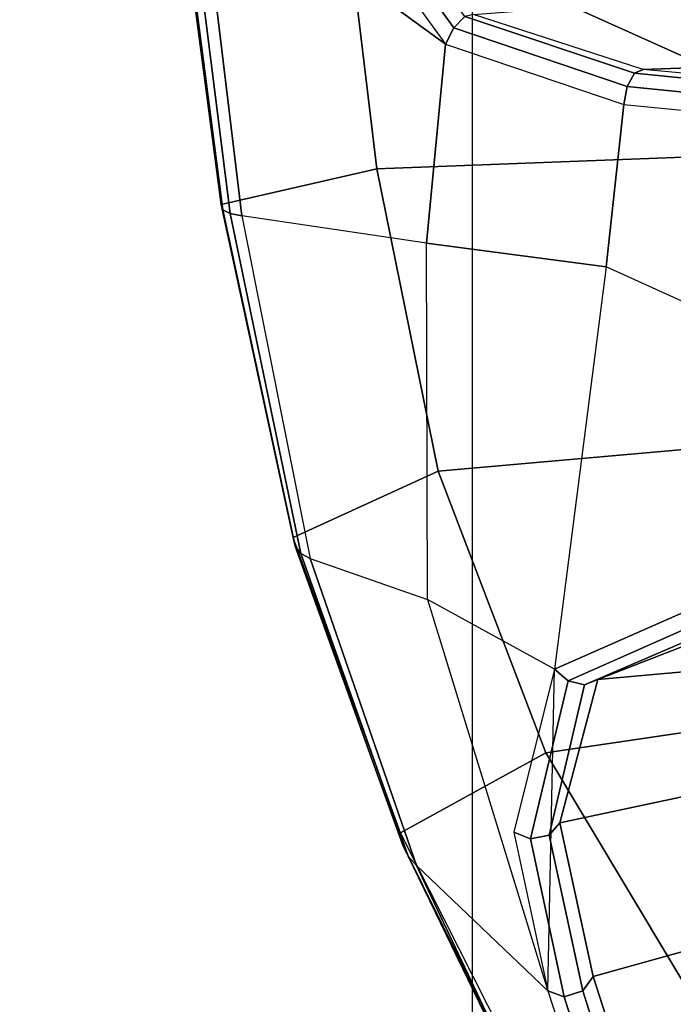
# Model space of a CAD drawing. Units: inches. Extents: x 0 to 146, y 0 to 132.
# Drawn here: x 33 to 35, y 21 to 22 of the extents above; entities that cross this region are included whole.
import ezdxf

# ---------------------------------------------------------------- set-up
doc = ezdxf.new("R2010")
doc.units = ezdxf.units.IN
doc.header["$MEASUREMENT"] = 0
for name, color, linetype in [('SEAT-BASE', 5, 'Continuous'), ('SEAT-CHASSIS', 5, 'Continuous'), ('SEAT-FABRIC', 5, 'Continuous')]:
    doc.layers.add(name, color=color, linetype=linetype)

# ---------------------------------------------------------------- blocks, each defined once
blk = doc.blocks.new('1COSM_MIDBACK_ARMS_0T')
at = {"layer": 'SEAT-BASE'}
for points in [[(7.2914, 10.7637, 4.6922), (0.4658, 1.9393, 7.7766), (0.4424, 1.9419, 7.726), (7.2698, 10.763, 4.6427)], [(7.2698, 10.763, 4.6427), (6.8454, 10.211, 4.77), (0.9754, 2.6298, 7.4436), (0.4424, 1.9419, 7.726)], [(7.3323, 10.7417, 4.7197), (0.508, 1.9129, 7.8018), (0.4658, 1.9393, 7.7766), (7.2914, 10.7637, 4.6922)], [(7.4859, 10.63, 4.7496), (0.7962, 1.7036, 7.8317), (0.508, 1.9129, 7.8018), (7.3323, 10.7417, 4.7197)], [(7.6412, 10.5172, 4.7597), (1.0852, 1.4936, 7.8418), (0.7962, 1.7036, 7.8317), (7.4859, 10.63, 4.7496)], [(7.7965, 10.4044, 4.7496), (1.3742, 1.2836, 7.8317), (1.0852, 1.4936, 7.8418), (7.6412, 10.5172, 4.7597)], [(7.9501, 10.2928, 4.7197), (1.6623, 1.0743, 7.8018), (1.3742, 1.2836, 7.8317), (7.7965, 10.4044, 4.7496)], [(7.9837, 10.2607, 4.6922), (1.7004, 1.0423, 7.7766), (1.6623, 1.0743, 7.8018), (7.9501, 10.2928, 4.7197)], [(7.9897, 10.2399, 4.6427), (1.7101, 1.0208, 7.726), (1.7004, 1.0423, 7.7766), (7.9837, 10.2607, 4.6922)], [(1.7101, 1.0208, 7.726), (2.1997, 1.7404, 7.4436), (7.5959, 9.6658, 4.77), (7.9897, 10.2399, 4.6427)], [(6.9772, 10.0734, 4.5728), (1.343, 2.6014, 7.1322), (1.6073, 2.7163, 6.9012), (7.0442, 10.0311, 4.4629)], [(6.9772, 10.0734, 4.5728), (1.343, 2.6014, 7.1322), (1.6073, 2.7163, 6.9012), (7.0442, 10.0311, 4.4629)], [(7.0442, 10.0311, 4.4629), (1.6073, 2.7163, 6.9012), (1.9486, 2.9467, 6.4814), (7.1217, 9.9895, 4.2405)], [(7.0442, 10.0311, 4.4629), (1.6073, 2.7163, 6.9012), (1.9486, 2.9467, 6.4814), (7.1217, 9.9895, 4.2405)], [(7.1217, 9.9895, 4.2405), (1.9486, 2.9467, 6.4814), (2.1944, 3.1839, 6.0034), (7.1552, 9.976, 4.0039)], [(7.1217, 9.9895, 4.2405), (1.9486, 2.9467, 6.4814), (2.1944, 3.1839, 6.0034), (7.1552, 9.976, 4.0039)], [(2.1944, 3.1839, 6.0034), (1.3582, 1.9698, 5.1688), (7.0015, 9.7371, 3.5866), (7.1552, 9.976, 4.0039)], [(7.2766, 9.8878, 4.0039), (7.097, 9.6677, 3.5866), (1.4537, 1.9004, 5.1688), (2.35, 3.0708, 6.0034)], [(7.2766, 9.8878, 4.0039), (2.35, 3.0708, 6.0034), (2.2003, 2.7638, 6.4814), (7.2999, 9.86, 4.2405)], [(7.2766, 9.8878, 4.0039), (2.35, 3.0708, 6.0034), (2.2003, 2.7638, 6.4814), (7.2999, 9.86, 4.2405)], [(7.2999, 9.86, 4.2405), (2.2003, 2.7638, 6.4814), (2.0867, 2.368, 6.9012), (7.3634, 9.7992, 4.4629)], [(7.2999, 9.86, 4.2405), (2.2003, 2.7638, 6.4814), (2.0867, 2.368, 6.9012), (7.3634, 9.7992, 4.4629)], [(7.3634, 9.7992, 4.4629), (2.0867, 2.368, 6.9012), (2.0591, 2.0811, 7.1322), (7.4243, 9.7486, 4.5728)], [(7.3634, 9.7992, 4.4629), (2.0867, 2.368, 6.9012), (2.0591, 2.0811, 7.1322), (7.4243, 9.7486, 4.5728)], [(7.4243, 9.7486, 4.5728), (2.0591, 2.0811, 7.1322), (2.102, 1.7658, 7.3173), (7.5109, 9.6842, 4.6539)], [(7.4243, 9.7486, 4.5728), (2.0591, 2.0811, 7.1322), (2.102, 1.7658, 7.3173), (7.5109, 9.6842, 4.6539)], [(1.4537, 1.9004, 5.1688), (1.3582, 1.9698, 5.1688), (7.0015, 9.7371, 3.5866), (7.097, 9.6677, 3.5866)], [(7.5109, 9.6842, 4.6539), (2.102, 1.7658, 7.3173), (2.1661, 1.7378, 7.3655), (7.5658, 9.6628, 4.7009)], [(7.5658, 9.6628, 4.7009), (2.1661, 1.7378, 7.3655), (2.1997, 1.7404, 7.4436), (7.5959, 9.6658, 4.77)]]:
    blk.add_3dface(points, dxfattribs=at)
at = {"layer": 'SEAT-CHASSIS'}
for points in [[(7.1816, 5.4961, 13.9902), (6.9385, 6.2651, 14.8755), (6.9062, 6.2616, 14.869), (7.1502, 5.4863, 13.9899)], [(7.2085, 5.4863, 14.0062), (6.9594, 6.2493, 14.896), (6.9385, 6.2651, 14.8755), (7.1816, 5.4961, 13.9902)], [(7.1502, 5.4863, 13.9899), (6.9062, 6.2616, 14.869), (6.8827, 6.2412, 14.8806), (7.1334, 5.4628, 14.0054)], [(6.9594, 6.2493, 14.896), (7.1068, 5.9522, 15.1429), (7.4261, 5.2785, 14.2231), (7.2085, 5.4863, 14.0062)], [(7.1334, 5.4628, 14.0054), (6.8827, 6.2412, 14.8805), (6.5963, 6.2395, 15.3028), (6.8652, 5.3881, 14.5335)], [(7.1147, 5.9336, 15.1602), (7.4398, 5.2631, 14.24), (7.4261, 5.2785, 14.2231), (7.1068, 5.9522, 15.1429)], [(7.1175, 5.9131, 15.1771), (7.4488, 5.245, 14.2573), (7.4398, 5.2631, 14.24), (7.1147, 5.9336, 15.1602)], [(7.1151, 5.8917, 15.1927), (7.4527, 5.2248, 14.2742), (7.4488, 5.245, 14.2573), (7.1175, 5.9131, 15.1771)], [(7.2115, 5.0921, 14.9117), (6.8627, 5.6749, 15.5849), (7.1151, 5.8917, 15.1927), (7.4527, 5.2248, 14.2742)], [(6.7138, 5.0183, 15.3898), (6.4425, 5.5213, 15.8396), (6.8627, 5.6749, 15.5849), (7.2115, 5.0921, 14.9117)], [(7.1334, 5.4628, 14.0054), (7.1884, 5.2078, 13.6916), (7.2063, 5.2282, 13.6751), (7.1502, 5.4863, 13.9899)], [(7.1502, 5.4863, 13.9899), (7.2063, 5.2282, 13.6751), (7.2371, 5.2346, 13.6712), (7.1816, 5.4961, 13.9902)], [(7.1816, 5.4961, 13.9902), (7.2371, 5.2346, 13.6712), (7.265, 5.2235, 13.6818), (7.2085, 5.4863, 14.0062)], [(7.1973, 4.9534, 13.3414), (7.4079, 4.8378, 13.5317), (7.2085, 5.4863, 14.0062)], [(7.6022, 4.7703, 13.736), (7.4079, 4.8378, 13.5317), (7.2085, 5.4863, 14.0062), (7.4261, 5.2785, 14.2231)], [(7.1334, 5.4628, 14.0054), (6.8652, 5.3881, 14.5334), (6.9262, 5.1522, 14.2859), (7.1884, 5.2078, 13.6916)], [(7.4398, 5.2631, 14.24), (7.6176, 4.7617, 13.7562), (7.6022, 4.7703, 13.736), (7.4261, 5.2785, 14.2231)], [(7.4488, 5.245, 14.2573), (7.6273, 4.7498, 13.7782), (7.6176, 4.7617, 13.7562), (7.4398, 5.2631, 14.24)], [(7.4527, 5.2248, 14.2742), (7.6306, 4.7354, 13.8005), (7.6273, 4.7498, 13.7782), (7.4488, 5.245, 14.2573)], [(7.1884, 5.2078, 13.6916), (7.1257, 4.9707, 13.3692), (7.1475, 4.9795, 13.3508), (7.2063, 5.2282, 13.6751)], [(7.2063, 5.2282, 13.6751), (7.1475, 4.9795, 13.3508), (7.1747, 4.9729, 13.3402), (7.2371, 5.2346, 13.6712)], [(7.2371, 5.2346, 13.6712), (7.1747, 4.9729, 13.3402), (7.1973, 4.9534, 13.3414), (7.265, 5.2235, 13.6818)], [(7.3901, 4.6256, 14.537), (7.2115, 5.0921, 14.9117), (7.4527, 5.2248, 14.2742), (7.6306, 4.7354, 13.8005)], [(7.1884, 5.2078, 13.6916), (6.9262, 5.1522, 14.2859), (6.8981, 4.9499, 14.0076), (7.1258, 4.9707, 13.3692)], [(6.8517, 4.5781, 15.1029), (6.7138, 5.0183, 15.3898), (7.2115, 5.0921, 14.9117), (7.3901, 4.6256, 14.537)], [(7.1257, 4.9707, 13.3692), (6.8515, 4.8641, 13.1001), (6.8646, 4.858, 13.0758), (7.1475, 4.9795, 13.3508)], [(7.1475, 4.9795, 13.3508), (6.8646, 4.858, 13.0758), (6.8753, 4.84, 13.0567), (7.1747, 4.9729, 13.3402)], [(7.1258, 4.9707, 13.3692), (6.8981, 4.9499, 14.0076), (6.6991, 4.8586, 13.7478), (6.8515, 4.8641, 13.1001)], [(7.1747, 4.9729, 13.3402), (6.8753, 4.84, 13.0567), (6.8813, 4.8141, 13.0471), (7.1973, 4.9534, 13.3414)], [(6.7987, 4.4288, 12.9298), (7.1116, 4.2871, 13.079), (7.1973, 4.9534, 13.3414), (6.8813, 4.8141, 13.0471)], [(7.4096, 4.2478, 13.2492), (7.1116, 4.2871, 13.079), (7.1973, 4.9534, 13.3414), (7.4079, 4.8378, 13.5317)], [(7.4096, 4.2478, 13.2492), (7.7155, 4.2021, 13.4383), (7.6022, 4.7703, 13.736), (7.4079, 4.8378, 13.5317)], [(7.6176, 4.7617, 13.7562), (7.7349, 4.1987, 13.4573), (7.7155, 4.2021, 13.4383), (7.6022, 4.7703, 13.736)], [(7.6273, 4.7498, 13.7782), (7.7469, 4.1922, 13.481), (7.7349, 4.1987, 13.4573), (7.6176, 4.7617, 13.7562)], [(7.6306, 4.7354, 13.8005), (7.7499, 4.1833, 13.5066), (7.7469, 4.1922, 13.481), (7.6273, 4.7498, 13.7782)], [(7.4919, 4.1245, 14.3082), (7.3901, 4.6256, 14.537), (7.6306, 4.7354, 13.8005), (7.7499, 4.1833, 13.5066)], [(6.9248, 4.1032, 14.9336), (6.8517, 4.5781, 15.1029), (7.3901, 4.6256, 14.537), (7.4919, 4.1245, 14.3082)], [(7.0825, 4.0178, 12.9988), (6.7818, 4.047, 12.8463), (6.7987, 4.4288, 12.9298), (7.1116, 4.2871, 13.079)], [(7.4096, 4.2478, 13.2492), (7.3781, 3.9178, 13.1445), (7.0825, 4.0178, 12.9988), (7.1116, 4.2871, 13.079)], [(7.7857, 3.6206, 13.3369), (7.3781, 3.9178, 13.1445), (7.4096, 4.2478, 13.2492), (7.7155, 4.2021, 13.4383)], [(7.7349, 4.1987, 13.4573), (7.8073, 3.624, 13.3539), (7.7857, 3.6206, 13.3369), (7.7155, 4.2021, 13.4383)], [(7.7469, 4.1922, 13.481), (7.8205, 3.6269, 13.3782), (7.8073, 3.624, 13.3539), (7.7349, 4.1987, 13.4573)], [(7.5517, 3.6287, 14.2403), (7.4919, 4.1245, 14.3082), (7.7499, 4.1833, 13.5066), (7.8229, 3.6287, 13.4058)], [(7.7499, 4.1833, 13.5066), (7.8229, 3.6287, 13.4058), (7.8205, 3.6269, 13.3782), (7.7469, 4.1922, 13.481)], [(6.9712, 3.6287, 14.8982), (6.9248, 4.1032, 14.9336), (7.4919, 4.1245, 14.3082), (7.5517, 3.6287, 14.2403)], [(6.7798, 4.0177, 12.8492), (7.0768, 3.9883, 12.9994), (7.0825, 4.0178, 12.9988), (6.7818, 4.047, 12.8463)], [(6.7709, 3.9951, 12.8661), (7.0646, 3.9662, 13.0156), (7.0768, 3.9883, 12.9994), (6.7798, 4.0177, 12.8492)], [(7.0768, 3.9883, 12.9994), (7.364, 3.8911, 13.1433), (7.3781, 3.9178, 13.1445), (7.0825, 4.0178, 12.9988)], [(7.0505, 3.9598, 13.0414), (6.9445, 3.9559, 13.7676), (6.7066, 3.9879, 13.5942), (6.7582, 3.9869, 12.8914)], [(6.7582, 3.9869, 12.8914), (7.0505, 3.9598, 13.0414), (7.0646, 3.9662, 13.0156), (6.7709, 3.9951, 12.8661)], [(7.0646, 3.9662, 13.0156), (7.3462, 3.8723, 13.159), (7.364, 3.8911, 13.1433), (7.0768, 3.9883, 12.9994)], [(7.0505, 3.9598, 13.0414), (7.3317, 3.869, 13.1854), (7.3462, 3.8723, 13.159), (7.0646, 3.9662, 13.0156)], [(7.1667, 3.856, 13.9344), (6.6229, 3.8586, 14.5536), (6.4319, 3.9626, 14.3529), (6.9445, 3.9559, 13.7676)], [(7.3317, 3.869, 13.1854), (7.1667, 3.856, 13.9344), (6.9445, 3.9559, 13.7676), (7.0505, 3.9598, 13.0414)], [(7.364, 3.8911, 13.1433), (7.5533, 3.6309, 13.2325), (7.5833, 3.6347, 13.2364), (7.3781, 3.9178, 13.1445)], [(7.7857, 3.6206, 13.3369), (7.5833, 3.6347, 13.2364), (7.3781, 3.9178, 13.1445)], [(7.3462, 3.8723, 13.159), (7.5271, 3.6286, 13.2478), (7.5533, 3.6309, 13.2325), (7.364, 3.8911, 13.1433)]]:
    blk.add_3dface(points, dxfattribs=at)
at = {"layer": 'SEAT-FABRIC'}
for points in [[(6.5365, -9.7073, 19.7588), (7.3337, -9.5511, 19.6628), (7.3337, 9.5511, 19.6628), (6.5365, 9.7073, 19.7588)], [(7.3337, -9.5511, 19.6628), (7.3337, 9.5511, 19.6628), (8.683, 9.0605, 19.2807), (8.683, -9.0605, 19.2807)]]:
    blk.add_3dface(points, dxfattribs=at)

msp = doc.modelspace()

# ---------------------------------------------------------------- block references
at = {"rotation": 180}
msp.add_blockref('1COSM_MIDBACK_ARMS_0T', (41.5251, 26.3753), dxfattribs=at)

doc.saveas('drawing.dxf')
